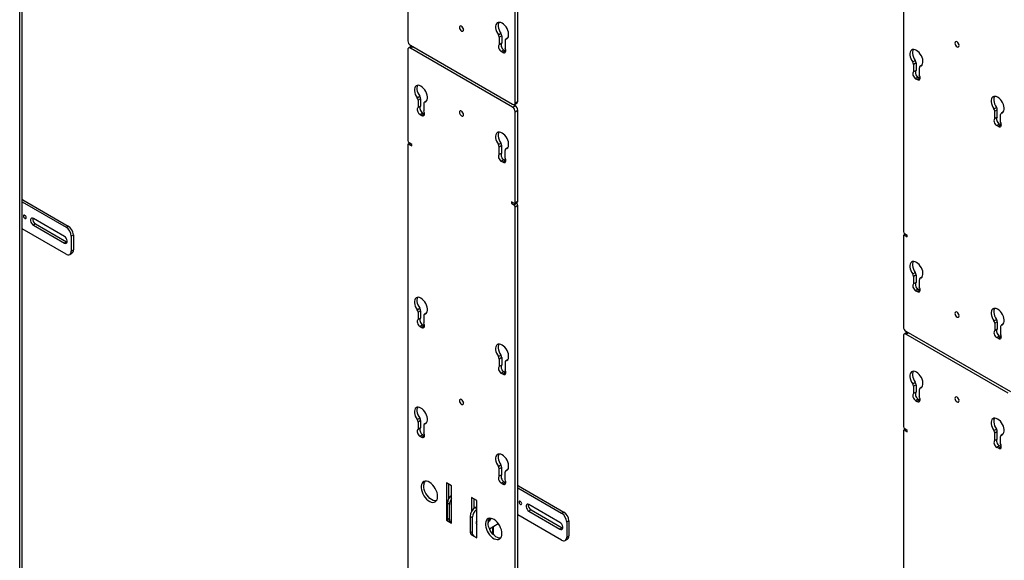
# Model space of a CAD drawing. Units: inches. Extents: x 2 to 573, y 2 to 359.
# Drawn here: x 458 to 492, y 256 to 275 of the extents above; entities that cross this region are included whole.
import ezdxf

# ---------------------------------------------------------------- set-up
doc = ezdxf.new("R2010")
doc.units = ezdxf.units.IN
doc.header["$MEASUREMENT"] = 0

msp = doc.modelspace()

# ---------------------------------------------------------------- linework, layer by layer
at = {"color": 7, "linetype": 'Continuous', "lineweight": 25}
for p, q in [((488.045, 304.179), (488.045, 267.451)), ((457.765, 241.363), (457.765, 278.092)), ((457.853, 241.414), (457.853, 278.143)), ((471.066, 277.099), (471.066, 273.986)), ((474.745, 271.862), (474.745, 274.975)), ((474.833, 271.913), (474.833, 275.026)), ((474.167, 274.193), (474.256, 274.244)), ((474.286, 274.16), (474.197, 274.109)), ((474.197, 274.109), (474.197, 273.855)), ((474.286, 274.16), (474.286, 273.906)), ((474.395, 273.994), (474.395, 273.74)), ((474.483, 274.079), (474.416, 274.04)), ((471.066, 273.68), (471.066, 270.567)), ((471.18, 273.788), (471.092, 273.737)), ((471.154, 273.833), (474.656, 271.811)), ((471.154, 273.731), (471.242, 273.782)), ((474.656, 271.709), (471.154, 273.731)), ((474.745, 271.76), (471.242, 273.782)), ((474.286, 273.906), (474.197, 273.855)), ((474.357, 273.671), (474.268, 273.62)), ((474.412, 273.639), (474.324, 273.588)), ((474.412, 273.639), (474.357, 273.671)), ((474.412, 273.639), (474.423, 273.633)), ((474.324, 273.588), (474.268, 273.62)), ((488.364, 273.262), (488.453, 273.313)), ((488.483, 273.229), (488.394, 273.178)), ((488.394, 273.178), (488.394, 272.924)), ((488.483, 272.975), (488.394, 272.924)), ((488.483, 273.229), (488.483, 272.975)), ((488.592, 273.064), (488.592, 272.81)), ((488.68, 273.149), (488.613, 273.11)), ((472.694, 272.944), (472.694, 272.944)), ((488.554, 272.74), (488.466, 272.689)), ((488.466, 272.689), (488.521, 272.657)), ((488.61, 272.708), (488.521, 272.657)), ((488.554, 272.74), (488.61, 272.708)), ((488.61, 272.708), (488.62, 272.703)), ((471.385, 272.035), (471.473, 272.086)), ((471.503, 272.002), (471.415, 271.951)), ((471.415, 271.951), (471.415, 271.697)), ((471.503, 272.002), (471.503, 271.748)), ((474, 272.19), (474, 272.19)), ((471.503, 271.748), (471.415, 271.697)), ((471.613, 271.837), (471.613, 271.583)), ((471.701, 271.922), (471.634, 271.883)), ((474.656, 271.709), (474.745, 271.76)), ((474.719, 271.805), (474.807, 271.856)), ((474.745, 271.862), (474.833, 271.913)), ((474.745, 271.556), (474.833, 271.607)), ((474.833, 268.495), (474.833, 271.607)), ((491.147, 271.656), (491.235, 271.707)), ((491.265, 271.623), (491.177, 271.572)), ((491.265, 271.369), (491.265, 271.623)), ((471.575, 271.513), (471.486, 271.462)), ((471.486, 271.462), (471.542, 271.43)), ((471.63, 271.481), (471.542, 271.43)), ((471.575, 271.513), (471.63, 271.481)), ((471.63, 271.481), (471.64, 271.476)), ((474.745, 268.444), (474.745, 271.556)), ((491.177, 271.318), (491.177, 271.572)), ((491.265, 271.369), (491.177, 271.318)), ((491.375, 271.204), (491.375, 271.458)), ((491.463, 271.542), (491.395, 271.504)), ((491.336, 271.134), (491.248, 271.083)), ((491.304, 271.051), (491.248, 271.083)), ((491.392, 271.102), (491.304, 271.051)), ((491.392, 271.102), (491.336, 271.134)), ((491.392, 271.102), (491.402, 271.097)), ((471.066, 270.413), (471.066, 233.685)), ((471.136, 270.475), (471.079, 270.442)), ((471.198, 270.439), (471.11, 270.49)), ((471.11, 270.439), (471.198, 270.388)), ((471.198, 270.388), (471.198, 270.439)), ((474.167, 270.429), (474.256, 270.48)), ((474.286, 270.396), (474.197, 270.345)), ((474.197, 270.091), (474.197, 270.345)), ((474.286, 270.142), (474.286, 270.396)), ((474.483, 270.315), (474.416, 270.277)), ((474.286, 270.142), (474.197, 270.091)), ((474.395, 269.977), (474.395, 270.231)), ((474.357, 269.907), (474.268, 269.856)), ((474.324, 269.824), (474.268, 269.856)), ((474.412, 269.875), (474.324, 269.824)), ((474.412, 269.875), (474.357, 269.907)), ((474.412, 269.875), (474.423, 269.87)), ((457.853, 268.464), (459.355, 267.598)), ((457.875, 268.537), (459.429, 267.64)), ((474.612, 268.469), (474.612, 268.418)), ((474.7, 268.418), (474.612, 268.469)), ((474.656, 268.443), (474.612, 268.418)), ((474.612, 268.418), (474.7, 268.367)), ((474.7, 268.367), (474.788, 268.418)), ((474.731, 268.415), (474.82, 268.466)), ((474.745, 268.444), (474.833, 268.495)), ((474.833, 268.341), (474.745, 268.29)), ((474.745, 231.561), (474.745, 268.29)), ((474.788, 268.418), (474.763, 268.433)), ((474.833, 231.612), (474.833, 268.341)), ((459.297, 267.286), (458.237, 267.899)), ((458.311, 267.712), (458.237, 267.669)), ((458.237, 267.669), (459.297, 267.057)), ((458.311, 267.712), (459.371, 267.1)), ((459.355, 267.598), (459.429, 267.64)), ((459.355, 266.679), (457.853, 267.546)), ((459.605, 267.334), (459.531, 267.292)), ((459.531, 267.292), (459.531, 266.781)), ((459.605, 267.334), (459.605, 266.824)), ((488.045, 267.297), (488.045, 264.184)), ((488.115, 267.359), (488.058, 267.326)), ((488.178, 267.323), (488.09, 267.374)), ((488.09, 267.322), (488.178, 267.272)), ((488.178, 267.272), (488.178, 267.323)), ((459.371, 267.1), (459.297, 267.057)), ((459.371, 267.1), (459.394, 267.09)), ((459.48, 266.667), (459.554, 266.709)), ((459.531, 266.781), (459.605, 266.824)), ((488.364, 265.997), (488.453, 266.048)), ((488.483, 265.964), (488.394, 265.913)), ((488.394, 265.913), (488.394, 265.659)), ((488.483, 265.964), (488.483, 265.71)), ((488.68, 265.883), (488.613, 265.844)), ((488.483, 265.71), (488.394, 265.659)), ((488.592, 265.798), (488.592, 265.544)), ((488.554, 265.475), (488.466, 265.424)), ((488.466, 265.424), (488.521, 265.392)), ((488.61, 265.443), (488.521, 265.392)), ((488.554, 265.475), (488.61, 265.443)), ((488.61, 265.443), (488.62, 265.437)), ((471.385, 264.77), (471.473, 264.821)), ((471.503, 264.737), (471.415, 264.686)), ((471.415, 264.686), (471.415, 264.432)), ((471.503, 264.737), (471.503, 264.483)), ((471.613, 264.571), (471.613, 264.317)), ((471.701, 264.656), (471.634, 264.617)), ((471.503, 264.483), (471.415, 264.432)), ((471.575, 264.248), (471.486, 264.197)), ((471.486, 264.197), (471.542, 264.165)), ((471.63, 264.216), (471.542, 264.165)), ((471.575, 264.248), (471.63, 264.216)), ((471.63, 264.216), (471.64, 264.21)), ((491.147, 264.391), (491.235, 264.442)), ((491.265, 264.358), (491.177, 264.307)), ((491.177, 264.307), (491.177, 264.053)), ((491.265, 264.358), (491.265, 264.104)), ((491.375, 264.192), (491.375, 263.938)), ((491.463, 264.277), (491.395, 264.238)), ((488.045, 263.878), (488.045, 260.765)), ((488.159, 263.986), (488.071, 263.935)), ((488.134, 264.031), (491.636, 262.009)), ((488.134, 263.929), (488.222, 263.98)), ((491.636, 261.907), (488.134, 263.929)), ((491.724, 261.958), (488.222, 263.98)), ((491.265, 264.104), (491.177, 264.053)), ((491.336, 263.869), (491.248, 263.818)), ((491.392, 263.837), (491.336, 263.869)), ((491.304, 263.786), (491.248, 263.818)), ((491.392, 263.837), (491.304, 263.786)), ((491.392, 263.837), (491.402, 263.831)), ((474.167, 263.164), (474.256, 263.215)), ((474.286, 263.131), (474.197, 263.08)), ((474.197, 263.08), (474.197, 262.826)), ((474.286, 262.877), (474.197, 262.826)), ((474.286, 263.131), (474.286, 262.877)), ((474.395, 262.965), (474.395, 262.711)), ((474.483, 263.05), (474.416, 263.011)), ((489.673, 263.142), (489.673, 263.142)), ((474.357, 262.642), (474.268, 262.591)), ((474.324, 262.559), (474.268, 262.591)), ((474.412, 262.61), (474.324, 262.559)), ((474.412, 262.61), (474.357, 262.642)), ((474.412, 262.61), (474.423, 262.604)), ((488.364, 262.233), (488.453, 262.284)), ((488.483, 262.2), (488.394, 262.149)), ((488.483, 262.2), (488.483, 261.946)), ((490.98, 262.388), (490.98, 262.388)), ((488.394, 262.149), (488.394, 261.895)), ((488.483, 261.946), (488.394, 261.895)), ((488.592, 262.035), (488.592, 261.781)), ((488.68, 262.12), (488.613, 262.081)), ((488.554, 261.711), (488.466, 261.66)), ((488.466, 261.66), (488.521, 261.628)), ((488.61, 261.679), (488.521, 261.628)), ((488.554, 261.711), (488.61, 261.679)), ((488.61, 261.679), (488.62, 261.674)), ((471.385, 261.006), (471.473, 261.057)), ((471.503, 260.973), (471.415, 260.922)), ((471.415, 260.922), (471.415, 260.668)), ((471.503, 260.973), (471.503, 260.719)), ((471.613, 260.808), (471.613, 260.554)), ((471.701, 260.893), (471.634, 260.854)), ((471.503, 260.719), (471.415, 260.668)), ((471.575, 260.484), (471.486, 260.433)), ((471.575, 260.484), (471.63, 260.452)), ((488.045, 260.611), (488.045, 223.883)), ((488.115, 260.673), (488.058, 260.64)), ((488.178, 260.637), (488.09, 260.688)), ((488.09, 260.637), (488.178, 260.586)), ((488.178, 260.586), (488.178, 260.637)), ((491.147, 260.627), (491.235, 260.678)), ((491.265, 260.594), (491.177, 260.543)), ((491.177, 260.289), (491.177, 260.543)), ((491.265, 260.34), (491.265, 260.594)), ((491.463, 260.513), (491.395, 260.475)), ((471.486, 260.433), (471.542, 260.401)), ((471.63, 260.452), (471.542, 260.401)), ((471.63, 260.452), (471.64, 260.447)), ((491.265, 260.34), (491.177, 260.289)), ((491.375, 260.175), (491.375, 260.429)), ((491.336, 260.105), (491.248, 260.054)), ((491.304, 260.022), (491.248, 260.054)), ((491.392, 260.073), (491.304, 260.022)), ((491.392, 260.073), (491.336, 260.105)), ((491.392, 260.073), (491.402, 260.068)), ((474.167, 259.4), (474.256, 259.451)), ((474.286, 259.367), (474.197, 259.316)), ((474.197, 259.062), (474.197, 259.316)), ((474.286, 259.113), (474.286, 259.367)), ((474.395, 258.948), (474.395, 259.202)), ((474.483, 259.286), (474.416, 259.248)), ((472.386, 258.834), (472.386, 257.558)), ((472.563, 258.732), (472.386, 258.834)), ((472.474, 258.317), (472.474, 258.783)), ((474.286, 259.113), (474.197, 259.062)), ((474.357, 258.878), (474.268, 258.827)), ((474.324, 258.795), (474.268, 258.827)), ((474.412, 258.846), (474.324, 258.795)), ((474.412, 258.846), (474.357, 258.878)), ((474.412, 258.846), (474.423, 258.841)), ((472.563, 257.456), (472.563, 258.732)), ((474.833, 258.662), (476.334, 257.796)), ((474.854, 258.735), (476.408, 257.838)), ((472.493, 258.094), (472.419, 258.137)), ((472.419, 257.627), (472.419, 258.137)), ((473.248, 258.336), (473.248, 257.853)), ((473.424, 258.234), (473.248, 258.336)), ((473.336, 257.963), (473.336, 258.285)), ((473.424, 256.959), (473.424, 258.234)), ((472.493, 257.584), (472.493, 258.094)), ((473.424, 258.02), (473.377, 257.992)), ((476.277, 257.484), (475.216, 258.097)), ((475.29, 257.91), (475.216, 257.867)), ((475.216, 257.867), (476.277, 257.255)), ((475.29, 257.91), (476.351, 257.298)), ((476.334, 257.796), (476.408, 257.838)), ((472.424, 257.58), (472.386, 257.558)), ((472.386, 257.558), (472.563, 257.456)), ((472.419, 257.627), (472.493, 257.584)), ((472.471, 257.512), (472.545, 257.469)), ((473.274, 257.643), (473.2, 257.686)), ((473.2, 257.686), (473.2, 257.176)), ((473.274, 257.643), (473.274, 257.133)), ((473.411, 257.441), (473.424, 257.446)), ((473.86, 257.267), (474.164, 257.443)), ((473.862, 257.623), (473.885, 257.61)), ((476.334, 256.877), (474.833, 257.744)), ((476.585, 257.532), (476.511, 257.49)), ((476.511, 257.49), (476.511, 256.979)), ((476.585, 257.532), (476.585, 257.022)), ((473.2, 257.176), (473.274, 257.133)), ((474, 257.059), (474, 257.348)), ((476.351, 257.298), (476.277, 257.255)), ((476.351, 257.298), (476.373, 257.287)), ((473.248, 257.064), (473.248, 257.061)), ((473.25, 257.062), (473.248, 257.061)), ((473.248, 257.061), (473.424, 256.959)), ((473.252, 257.061), (473.326, 257.019)), ((473.424, 257.061), (473.421, 257.063)), ((476.459, 256.865), (476.533, 256.907)), ((476.511, 256.979), (476.585, 257.022))]:
    msp.add_line(p, q, dxfattribs=at)
at = {"color": 8, "linetype": 'Continuous', "lineweight": 25}
for p, q in [((474.48, 274.075), (474.425, 274.044)), ((488.677, 273.145), (488.623, 273.113)), ((472.732, 272.922), (472.732, 272.922)), ((473.255, 272.62), (473.255, 272.62)), ((473.439, 272.514), (473.439, 272.514)), ((473.962, 272.212), (473.962, 272.212)), ((471.698, 271.918), (471.643, 271.886)), ((491.459, 271.539), (491.405, 271.507)), ((471.154, 270.465), (471.11, 270.439)), ((474.48, 270.312), (474.425, 270.28)), ((457.853, 268.525), (457.875, 268.537)), ((488.134, 267.348), (488.09, 267.322)), ((488.677, 265.879), (488.623, 265.848)), ((471.698, 264.652), (471.643, 264.621)), ((491.459, 264.273), (491.405, 264.242)), ((474.48, 263.046), (474.425, 263.015)), ((489.711, 263.12), (489.711, 263.12)), ((490.235, 262.818), (490.235, 262.818)), ((490.418, 262.712), (490.418, 262.712)), ((490.942, 262.41), (490.942, 262.41)), ((488.677, 262.116), (488.623, 262.084)), ((471.698, 260.889), (471.643, 260.857)), ((488.134, 260.663), (488.09, 260.637)), ((491.459, 260.51), (491.405, 260.478)), ((474.48, 259.283), (474.425, 259.251)), ((474.833, 258.723), (474.854, 258.735)), ((473.377, 257.992), (473.424, 257.965)), ((473.962, 257.326), (473.962, 257.101))]:
    msp.add_line(p, q, dxfattribs=at)
at = {"color": 7, "linetype": 'Continuous', "lineweight": 25, "flags": 128}
for points in [[(472.976, 274.364), (472.971, 274.398), (472.955, 274.434), (472.932, 274.465), (472.905, 274.487), (472.878, 274.496), (472.855, 274.492), (472.839, 274.474), (472.834, 274.446), (472.839, 274.411), (472.855, 274.376), (472.878, 274.345), (472.905, 274.323), (472.932, 274.313), (472.955, 274.318), (472.971, 274.335), (472.976, 274.364)], [(474.425, 274.044), (474.461, 274.059), (474.489, 274.086), (474.509, 274.125), (474.519, 274.172), (474.52, 274.226), (474.51, 274.285), (474.491, 274.346), (474.464, 274.406), (474.429, 274.463), (474.388, 274.514), (474.343, 274.557), (474.296, 274.59), (474.249, 274.611), (474.204, 274.62), (474.164, 274.616), (474.129, 274.6), (474.101, 274.571), (474.082, 274.532), (474.073, 274.484), (474.073, 274.429), (474.084, 274.37), (474.103, 274.309), (474.132, 274.249), (474.167, 274.193)], [(474.188, 274.62), (474.171, 274.583), (474.161, 274.535), (474.162, 274.48), (474.172, 274.421), (474.192, 274.36), (474.22, 274.3), (474.256, 274.244)], [(474.197, 273.855), (474.18, 273.837), (474.171, 273.811), (474.17, 273.778), (474.177, 273.742), (474.192, 273.705), (474.214, 273.67), (474.24, 273.641), (474.268, 273.62)], [(474.286, 273.906), (474.269, 273.888), (474.259, 273.862), (474.258, 273.829), (474.266, 273.793), (474.281, 273.756), (474.302, 273.721), (474.328, 273.692), (474.357, 273.671)], [(474.324, 273.588), (474.353, 273.576), (474.379, 273.575), (474.4, 273.585), (474.415, 273.605), (474.422, 273.633), (474.421, 273.667), (474.412, 273.703), (474.395, 273.74)], [(488.623, 273.113), (488.658, 273.129), (488.686, 273.156), (488.706, 273.194), (488.716, 273.241), (488.717, 273.296), (488.708, 273.355), (488.689, 273.416), (488.661, 273.476), (488.626, 273.533), (488.585, 273.584), (488.54, 273.626), (488.493, 273.659), (488.446, 273.681), (488.402, 273.69), (488.361, 273.686), (488.326, 273.669), (488.298, 273.641), (488.279, 273.602), (488.27, 273.554), (488.27, 273.499), (488.281, 273.44), (488.301, 273.379), (488.329, 273.319), (488.364, 273.262)], [(488.385, 273.69), (488.368, 273.653), (488.358, 273.605), (488.359, 273.55), (488.369, 273.491), (488.389, 273.43), (488.417, 273.37), (488.453, 273.313)], [(489.956, 273.825), (489.95, 273.86), (489.935, 273.895), (489.912, 273.926), (489.885, 273.948), (489.857, 273.958), (489.834, 273.953), (489.819, 273.936), (489.814, 273.907), (489.819, 273.873), (489.834, 273.837), (489.857, 273.806), (489.885, 273.784), (489.912, 273.775), (489.935, 273.779), (489.95, 273.797), (489.956, 273.825)], [(488.483, 272.975), (488.466, 272.958), (488.457, 272.932), (488.456, 272.899), (488.463, 272.863), (488.478, 272.826), (488.499, 272.791), (488.525, 272.762), (488.554, 272.74)], [(488.394, 272.924), (488.378, 272.907), (488.368, 272.881), (488.367, 272.848), (488.374, 272.812), (488.389, 272.775), (488.411, 272.74), (488.437, 272.711), (488.466, 272.689)], [(488.521, 272.657), (488.55, 272.646), (488.576, 272.645), (488.597, 272.655), (488.612, 272.674), (488.62, 272.702), (488.619, 272.736), (488.609, 272.773), (488.592, 272.81)], [(471.643, 271.886), (471.679, 271.902), (471.707, 271.929), (471.727, 271.967), (471.737, 272.014), (471.737, 272.069), (471.728, 272.128), (471.709, 272.189), (471.682, 272.249), (471.647, 272.306), (471.606, 272.357), (471.561, 272.399), (471.514, 272.432), (471.467, 272.454), (471.422, 272.463), (471.381, 272.459), (471.346, 272.442), (471.319, 272.414), (471.3, 272.375), (471.291, 272.327), (471.291, 272.272), (471.301, 272.213), (471.321, 272.152), (471.349, 272.092), (471.385, 272.035)], [(471.406, 272.463), (471.388, 272.426), (471.379, 272.378), (471.379, 272.323), (471.39, 272.264), (471.409, 272.203), (471.438, 272.143), (471.473, 272.086)], [(491.405, 271.507), (491.44, 271.523), (491.469, 271.55), (491.488, 271.588), (491.499, 271.635), (491.499, 271.69), (491.49, 271.748), (491.471, 271.809), (491.443, 271.87), (491.408, 271.926), (491.368, 271.977), (491.323, 272.02), (491.276, 272.053), (491.229, 272.075), (491.184, 272.083), (491.143, 272.08), (491.108, 272.063), (491.081, 272.035), (491.062, 271.996), (491.052, 271.948), (491.053, 271.893), (491.063, 271.834), (491.083, 271.773), (491.111, 271.713), (491.147, 271.656)], [(491.167, 272.084), (491.15, 272.047), (491.141, 271.999), (491.141, 271.944), (491.151, 271.885), (491.171, 271.824), (491.199, 271.764), (491.235, 271.707)], [(471.415, 271.697), (471.398, 271.68), (471.389, 271.654), (471.388, 271.621), (471.395, 271.585), (471.41, 271.548), (471.431, 271.513), (471.458, 271.484), (471.486, 271.462)], [(471.503, 271.748), (471.487, 271.731), (471.477, 271.705), (471.476, 271.672), (471.483, 271.636), (471.498, 271.599), (471.52, 271.564), (471.546, 271.535), (471.575, 271.513)], [(471.542, 271.43), (471.57, 271.419), (471.596, 271.418), (471.618, 271.428), (471.633, 271.447), (471.64, 271.475), (471.639, 271.509), (471.63, 271.546), (471.613, 271.583)], [(472.976, 271.454), (472.971, 271.489), (472.955, 271.524), (472.932, 271.555), (472.905, 271.577), (472.878, 271.587), (472.855, 271.582), (472.839, 271.565), (472.834, 271.536), (472.839, 271.502), (472.855, 271.466), (472.878, 271.435), (472.905, 271.413), (472.932, 271.404), (472.955, 271.408), (472.971, 271.426), (472.976, 271.454)], [(491.177, 271.318), (491.16, 271.301), (491.151, 271.275), (491.149, 271.242), (491.157, 271.206), (491.172, 271.168), (491.193, 271.134), (491.219, 271.105), (491.248, 271.083)], [(491.265, 271.369), (491.248, 271.352), (491.239, 271.326), (491.238, 271.293), (491.245, 271.257), (491.26, 271.219), (491.282, 271.185), (491.308, 271.156), (491.336, 271.134)], [(491.304, 271.051), (491.332, 271.039), (491.358, 271.039), (491.38, 271.048), (491.395, 271.068), (491.402, 271.096), (491.401, 271.13), (491.392, 271.167), (491.375, 271.204)], [(474.425, 270.28), (474.461, 270.296), (474.489, 270.323), (474.509, 270.361), (474.519, 270.408), (474.52, 270.463), (474.51, 270.521), (474.491, 270.582), (474.464, 270.643), (474.429, 270.699), (474.388, 270.75), (474.343, 270.793), (474.296, 270.826), (474.249, 270.848), (474.204, 270.856), (474.164, 270.853), (474.129, 270.836), (474.101, 270.808), (474.082, 270.769), (474.073, 270.721), (474.073, 270.666), (474.084, 270.607), (474.103, 270.546), (474.132, 270.486), (474.167, 270.429)], [(474.188, 270.857), (474.171, 270.82), (474.161, 270.772), (474.162, 270.717), (474.172, 270.658), (474.192, 270.597), (474.22, 270.537), (474.256, 270.48)], [(474.197, 270.091), (474.18, 270.074), (474.171, 270.048), (474.17, 270.015), (474.177, 269.979), (474.192, 269.941), (474.214, 269.907), (474.24, 269.878), (474.268, 269.856)], [(474.286, 270.142), (474.269, 270.125), (474.259, 270.099), (474.258, 270.066), (474.266, 270.03), (474.281, 269.992), (474.302, 269.958), (474.328, 269.929), (474.357, 269.907)], [(474.324, 269.824), (474.353, 269.812), (474.379, 269.812), (474.4, 269.821), (474.415, 269.841), (474.422, 269.869), (474.421, 269.903), (474.412, 269.94), (474.395, 269.977)], [(457.875, 268.537), (457.854, 268.547), (457.853, 268.547)], [(457.898, 267.979), (457.901, 267.958), (457.911, 267.936), (457.925, 267.916), (457.942, 267.903), (457.959, 267.897), (457.974, 267.9), (457.983, 267.911), (457.987, 267.928), (457.983, 267.95), (457.974, 267.972), (457.959, 267.991), (457.942, 268.005), (457.925, 268.011), (457.911, 268.008), (457.901, 267.997), (457.898, 267.979)], [(458.237, 267.899), (458.203, 267.911), (458.173, 267.909), (458.15, 267.891), (458.139, 267.86), (458.139, 267.82), (458.15, 267.776), (458.173, 267.733), (458.203, 267.696), (458.237, 267.669)], [(459.297, 267.057), (459.331, 267.044), (459.361, 267.047), (459.383, 267.065), (459.395, 267.095), (459.395, 267.135), (459.383, 267.179), (459.361, 267.223), (459.331, 267.26), (459.297, 267.286)], [(488.623, 265.848), (488.658, 265.863), (488.686, 265.891), (488.706, 265.929), (488.716, 265.976), (488.717, 266.03), (488.708, 266.089), (488.689, 266.15), (488.661, 266.21), (488.626, 266.267), (488.585, 266.318), (488.54, 266.361), (488.493, 266.394), (488.446, 266.415), (488.402, 266.424), (488.361, 266.42), (488.326, 266.404), (488.298, 266.375), (488.279, 266.336), (488.27, 266.288), (488.27, 266.233), (488.281, 266.174), (488.301, 266.113), (488.329, 266.053), (488.364, 265.997)], [(488.385, 266.424), (488.368, 266.387), (488.358, 266.339), (488.359, 266.284), (488.369, 266.225), (488.389, 266.164), (488.417, 266.104), (488.453, 266.048)], [(488.394, 265.659), (488.378, 265.641), (488.368, 265.615), (488.367, 265.583), (488.374, 265.546), (488.389, 265.509), (488.411, 265.474), (488.437, 265.445), (488.466, 265.424)], [(488.483, 265.71), (488.466, 265.692), (488.457, 265.666), (488.456, 265.634), (488.463, 265.597), (488.478, 265.56), (488.499, 265.525), (488.525, 265.496), (488.554, 265.475)], [(488.521, 265.392), (488.55, 265.38), (488.576, 265.379), (488.597, 265.389), (488.612, 265.409), (488.62, 265.437), (488.619, 265.471), (488.609, 265.508), (488.592, 265.544)], [(471.643, 264.621), (471.679, 264.636), (471.707, 264.664), (471.727, 264.702), (471.737, 264.749), (471.737, 264.803), (471.728, 264.862), (471.709, 264.923), (471.682, 264.983), (471.647, 265.04), (471.606, 265.091), (471.561, 265.134), (471.514, 265.167), (471.467, 265.188), (471.422, 265.197), (471.381, 265.193), (471.346, 265.177), (471.319, 265.148), (471.3, 265.109), (471.291, 265.061), (471.291, 265.006), (471.301, 264.947), (471.321, 264.886), (471.349, 264.826), (471.385, 264.77)], [(471.406, 265.197), (471.388, 265.16), (471.379, 265.112), (471.379, 265.057), (471.39, 264.998), (471.409, 264.937), (471.438, 264.877), (471.473, 264.821)], [(489.956, 264.562), (489.95, 264.596), (489.935, 264.632), (489.912, 264.663), (489.885, 264.685), (489.857, 264.694), (489.834, 264.69), (489.819, 264.672), (489.814, 264.644), (489.819, 264.609), (489.834, 264.574), (489.857, 264.543), (489.885, 264.521), (489.912, 264.511), (489.935, 264.516), (489.95, 264.533), (489.956, 264.562)], [(491.405, 264.242), (491.44, 264.257), (491.469, 264.284), (491.488, 264.322), (491.499, 264.37), (491.499, 264.424), (491.49, 264.483), (491.471, 264.544), (491.443, 264.604), (491.408, 264.661), (491.368, 264.712), (491.323, 264.755), (491.276, 264.788), (491.229, 264.809), (491.184, 264.818), (491.143, 264.814), (491.108, 264.798), (491.081, 264.769), (491.062, 264.73), (491.052, 264.682), (491.053, 264.627), (491.063, 264.568), (491.083, 264.507), (491.111, 264.447), (491.147, 264.391)], [(491.167, 264.818), (491.15, 264.781), (491.141, 264.733), (491.141, 264.678), (491.151, 264.619), (491.171, 264.558), (491.199, 264.498), (491.235, 264.442)], [(471.415, 264.432), (471.398, 264.414), (471.389, 264.388), (471.388, 264.356), (471.395, 264.319), (471.41, 264.282), (471.431, 264.247), (471.458, 264.218), (471.486, 264.197)], [(471.503, 264.483), (471.487, 264.465), (471.477, 264.439), (471.476, 264.407), (471.483, 264.37), (471.498, 264.333), (471.52, 264.298), (471.546, 264.269), (471.575, 264.248)], [(471.542, 264.165), (471.57, 264.153), (471.596, 264.152), (471.618, 264.162), (471.633, 264.182), (471.64, 264.21), (471.639, 264.244), (471.63, 264.281), (471.613, 264.317)], [(491.177, 264.053), (491.16, 264.035), (491.151, 264.009), (491.149, 263.976), (491.157, 263.94), (491.172, 263.903), (491.193, 263.868), (491.219, 263.839), (491.248, 263.818)], [(491.265, 264.104), (491.248, 264.086), (491.239, 264.06), (491.238, 264.027), (491.245, 263.991), (491.26, 263.954), (491.282, 263.919), (491.308, 263.89), (491.336, 263.869)], [(491.304, 263.786), (491.332, 263.774), (491.358, 263.773), (491.38, 263.783), (491.395, 263.803), (491.402, 263.831), (491.401, 263.865), (491.392, 263.901), (491.375, 263.938)], [(474.425, 263.015), (474.461, 263.03), (474.489, 263.057), (474.509, 263.096), (474.519, 263.143), (474.52, 263.197), (474.51, 263.256), (474.491, 263.317), (474.464, 263.377), (474.429, 263.434), (474.388, 263.485), (474.343, 263.528), (474.296, 263.561), (474.249, 263.582), (474.204, 263.591), (474.164, 263.587), (474.129, 263.571), (474.101, 263.542), (474.082, 263.503), (474.073, 263.455), (474.073, 263.4), (474.084, 263.341), (474.103, 263.28), (474.132, 263.22), (474.167, 263.164)], [(474.188, 263.591), (474.171, 263.554), (474.161, 263.506), (474.162, 263.451), (474.172, 263.392), (474.192, 263.331), (474.22, 263.271), (474.256, 263.215)], [(474.286, 262.877), (474.269, 262.859), (474.259, 262.833), (474.258, 262.8), (474.266, 262.764), (474.281, 262.727), (474.302, 262.692), (474.328, 262.663), (474.357, 262.642)], [(474.197, 262.826), (474.18, 262.808), (474.171, 262.782), (474.17, 262.749), (474.177, 262.713), (474.192, 262.676), (474.214, 262.641), (474.24, 262.612), (474.268, 262.591)], [(474.324, 262.559), (474.353, 262.547), (474.379, 262.546), (474.4, 262.556), (474.415, 262.576), (474.422, 262.604), (474.421, 262.638), (474.412, 262.674), (474.395, 262.711)], [(488.623, 262.084), (488.658, 262.1), (488.686, 262.127), (488.706, 262.165), (488.716, 262.212), (488.717, 262.267), (488.708, 262.326), (488.689, 262.387), (488.661, 262.447), (488.626, 262.504), (488.585, 262.555), (488.54, 262.597), (488.493, 262.63), (488.446, 262.652), (488.402, 262.661), (488.361, 262.657), (488.326, 262.64), (488.298, 262.612), (488.279, 262.573), (488.27, 262.525), (488.27, 262.47), (488.281, 262.411), (488.301, 262.35), (488.329, 262.29), (488.364, 262.233)], [(488.385, 262.661), (488.368, 262.624), (488.358, 262.576), (488.359, 262.521), (488.369, 262.462), (488.389, 262.401), (488.417, 262.341), (488.453, 262.284)], [(488.394, 261.895), (488.378, 261.878), (488.368, 261.852), (488.367, 261.819), (488.374, 261.783), (488.389, 261.746), (488.411, 261.711), (488.437, 261.682), (488.466, 261.66)], [(488.483, 261.946), (488.466, 261.929), (488.457, 261.903), (488.456, 261.87), (488.463, 261.834), (488.478, 261.797), (488.499, 261.762), (488.525, 261.733), (488.554, 261.711)], [(472.976, 261.569), (472.971, 261.604), (472.955, 261.639), (472.932, 261.67), (472.905, 261.692), (472.878, 261.702), (472.855, 261.697), (472.839, 261.68), (472.834, 261.651), (472.839, 261.617), (472.855, 261.581), (472.878, 261.55), (472.905, 261.528), (472.932, 261.519), (472.955, 261.523), (472.971, 261.541), (472.976, 261.569)], [(488.521, 261.628), (488.55, 261.617), (488.576, 261.616), (488.597, 261.626), (488.612, 261.645), (488.62, 261.673), (488.619, 261.707), (488.609, 261.744), (488.592, 261.781)], [(489.956, 261.652), (489.95, 261.687), (489.935, 261.722), (489.912, 261.753), (489.885, 261.775), (489.857, 261.785), (489.834, 261.78), (489.819, 261.763), (489.814, 261.734), (489.819, 261.7), (489.834, 261.664), (489.857, 261.633), (489.885, 261.611), (489.912, 261.602), (489.935, 261.606), (489.95, 261.624), (489.956, 261.652)], [(471.643, 260.857), (471.679, 260.873), (471.707, 260.9), (471.727, 260.938), (471.737, 260.985), (471.737, 261.04), (471.728, 261.099), (471.709, 261.16), (471.682, 261.22), (471.647, 261.277), (471.606, 261.328), (471.561, 261.37), (471.514, 261.403), (471.467, 261.425), (471.422, 261.434), (471.381, 261.43), (471.346, 261.413), (471.319, 261.385), (471.3, 261.346), (471.291, 261.298), (471.291, 261.243), (471.301, 261.184), (471.321, 261.123), (471.349, 261.063), (471.385, 261.006)], [(471.406, 261.434), (471.388, 261.397), (471.379, 261.349), (471.379, 261.294), (471.39, 261.235), (471.409, 261.174), (471.438, 261.114), (471.473, 261.057)], [(491.405, 260.478), (491.44, 260.494), (491.469, 260.521), (491.488, 260.559), (491.499, 260.606), (491.499, 260.661), (491.49, 260.719), (491.471, 260.78), (491.443, 260.841), (491.408, 260.897), (491.368, 260.948), (491.323, 260.991), (491.276, 261.024), (491.229, 261.046), (491.184, 261.054), (491.143, 261.051), (491.108, 261.034), (491.081, 261.006), (491.062, 260.967), (491.052, 260.919), (491.053, 260.864), (491.063, 260.805), (491.083, 260.744), (491.111, 260.684), (491.147, 260.627)], [(491.167, 261.054), (491.15, 261.018), (491.141, 260.97), (491.141, 260.915), (491.151, 260.856), (491.171, 260.795), (491.199, 260.735), (491.235, 260.678)], [(471.415, 260.668), (471.398, 260.651), (471.389, 260.625), (471.388, 260.592), (471.395, 260.556), (471.41, 260.519), (471.431, 260.484), (471.458, 260.455), (471.486, 260.433)], [(471.503, 260.719), (471.487, 260.702), (471.477, 260.676), (471.476, 260.643), (471.483, 260.607), (471.498, 260.57), (471.52, 260.535), (471.546, 260.506), (471.575, 260.484)], [(471.542, 260.401), (471.57, 260.39), (471.596, 260.389), (471.618, 260.399), (471.633, 260.418), (471.64, 260.446), (471.639, 260.48), (471.63, 260.517), (471.613, 260.554)], [(491.177, 260.289), (491.16, 260.272), (491.151, 260.246), (491.149, 260.213), (491.157, 260.177), (491.172, 260.139), (491.193, 260.105), (491.219, 260.076), (491.248, 260.054)], [(491.265, 260.34), (491.248, 260.323), (491.239, 260.297), (491.238, 260.264), (491.245, 260.228), (491.26, 260.19), (491.282, 260.156), (491.308, 260.127), (491.336, 260.105)], [(491.304, 260.022), (491.332, 260.01), (491.358, 260.01), (491.38, 260.019), (491.395, 260.039), (491.402, 260.067), (491.401, 260.101), (491.392, 260.138), (491.375, 260.175)], [(474.425, 259.251), (474.461, 259.267), (474.489, 259.294), (474.509, 259.332), (474.519, 259.379), (474.52, 259.434), (474.51, 259.492), (474.491, 259.553), (474.464, 259.614), (474.429, 259.67), (474.388, 259.721), (474.343, 259.764), (474.296, 259.797), (474.249, 259.819), (474.204, 259.827), (474.164, 259.824), (474.129, 259.807), (474.101, 259.779), (474.082, 259.74), (474.073, 259.692), (474.073, 259.637), (474.084, 259.578), (474.103, 259.517), (474.132, 259.457), (474.167, 259.4)], [(474.188, 259.828), (474.171, 259.791), (474.161, 259.743), (474.162, 259.688), (474.172, 259.629), (474.192, 259.568), (474.22, 259.508), (474.256, 259.451)], [(472.085, 258.37), (472.08, 258.435), (472.065, 258.503), (472.04, 258.572), (472.007, 258.64), (471.966, 258.704), (471.92, 258.762), (471.869, 258.812), (471.815, 258.852), (471.762, 258.88), (471.71, 258.895), (471.661, 258.898), (471.617, 258.887), (471.58, 258.863), (471.551, 258.828), (471.531, 258.782), (471.52, 258.727), (471.52, 258.665), (471.531, 258.598), (471.551, 258.529), (471.58, 258.459), (471.617, 258.393), (471.661, 258.332), (471.71, 258.278), (471.762, 258.233), (471.815, 258.199), (471.869, 258.177), (471.92, 258.168), (471.966, 258.172), (472.007, 258.189), (472.04, 258.219), (472.065, 258.26), (472.08, 258.311), (472.085, 258.37)], [(474.197, 259.062), (474.18, 259.045), (474.171, 259.019), (474.17, 258.986), (474.177, 258.95), (474.192, 258.912), (474.214, 258.878), (474.24, 258.849), (474.268, 258.827)], [(474.286, 259.113), (474.269, 259.096), (474.259, 259.07), (474.258, 259.037), (474.266, 259.001), (474.281, 258.963), (474.302, 258.929), (474.328, 258.9), (474.357, 258.878)], [(474.324, 258.795), (474.353, 258.783), (474.379, 258.783), (474.4, 258.792), (474.415, 258.812), (474.422, 258.84), (474.421, 258.874), (474.412, 258.911), (474.395, 258.948)], [(472.041, 258.221), (472.032, 258.22), (471.983, 258.222), (471.931, 258.238), (471.877, 258.266), (471.824, 258.305), (471.773, 258.355), (471.726, 258.413), (471.686, 258.477), (471.652, 258.545), (471.628, 258.614), (471.613, 258.683), (471.608, 258.747)], [(474.854, 258.735), (474.834, 258.745), (474.833, 258.745)], [(474.878, 258.177), (474.881, 258.156), (474.891, 258.134), (474.905, 258.114), (474.922, 258.101), (474.939, 258.095), (474.953, 258.098), (474.963, 258.109), (474.966, 258.126), (474.963, 258.148), (474.953, 258.17), (474.939, 258.189), (474.922, 258.203), (474.905, 258.209), (474.891, 258.206), (474.881, 258.195), (474.878, 258.177)], [(475.216, 258.097), (475.182, 258.109), (475.152, 258.107), (475.13, 258.089), (475.118, 258.058), (475.118, 258.018), (475.13, 257.974), (475.152, 257.931), (475.182, 257.894), (475.216, 257.867)], [(474.291, 257.096), (474.286, 257.161), (474.271, 257.229), (474.246, 257.299), (474.213, 257.367), (474.172, 257.431), (474.126, 257.489), (474.075, 257.538), (474.022, 257.578), (473.968, 257.606), (473.916, 257.622), (473.867, 257.624), (473.823, 257.613), (473.786, 257.59), (473.757, 257.554), (473.737, 257.508), (473.727, 257.453), (473.727, 257.391), (473.737, 257.324), (473.757, 257.255), (473.786, 257.186), (473.823, 257.12), (473.867, 257.058), (473.916, 257.004), (473.968, 256.959), (474.022, 256.925), (474.075, 256.904), (474.126, 256.895), (474.172, 256.899), (474.213, 256.916), (474.246, 256.946), (474.271, 256.986), (474.286, 257.037), (474.291, 257.096)], [(474.247, 256.947), (474.238, 256.946), (474.189, 256.948), (474.137, 256.964), (474.083, 256.992), (474.03, 257.032), (473.979, 257.081), (473.933, 257.139), (473.892, 257.203), (473.859, 257.271), (473.834, 257.341), (473.819, 257.409), (473.814, 257.474)], [(473.829, 257.57), (473.832, 257.57), (473.838, 257.571)], [(473.885, 257.61), (473.889, 257.618), (473.893, 257.624)], [(476.277, 257.255), (476.311, 257.242), (476.341, 257.245), (476.363, 257.263), (476.375, 257.293), (476.375, 257.333), (476.363, 257.377), (476.341, 257.421), (476.311, 257.458), (476.277, 257.484)]]:
    msp.add_lwpolyline(points, dxfattribs=at)
at = {"color": 7, "linetype": 'Continuous', "lineweight": 25}
for centre, radius, start, end in [((473.085, 274.509), 0.164, 193.062, 226.9326), ((473.085, 274.509), 0.164, 193.2583, 226.8684), ((471.258, 273.995), 0.192, 182.6055, 237.3945), ((474.046, 274.102), 0.151, 2.4401, 36.8704), ((474.135, 274.153), 0.151, 2.4401, 36.8704), ((474.44, 274.001), 0.0456, 109.3075, 188.108), ((471.12, 273.689), 0.0546, 50.7967, 189.214), ((471.206, 273.731), 0.0629, 54.3824, 114.3071), ((490.065, 273.97), 0.164, 193.062, 226.9326), ((490.065, 273.971), 0.164, 193.2582, 226.8685), ((488.332, 273.223), 0.151, 2.4401, 36.8704), ((488.244, 273.172), 0.151, 2.4401, 36.8704), ((488.638, 273.07), 0.0456, 109.3075, 188.108), ((471.264, 271.945), 0.151, 2.4401, 36.8704), ((471.353, 271.996), 0.151, 2.4401, 36.8704), ((471.658, 271.843), 0.0456, 109.3075, 188.108), ((474.691, 271.854), 0.0546, 230.7967, 9.214), ((474.553, 271.547), 0.192, 2.6055, 57.3945), ((474.641, 271.598), 0.192, 2.6055, 57.3945), ((474.772, 271.907), 0.0616, 305.0133, 6.2988), ((491.026, 271.566), 0.151, 2.4401, 36.8704), ((491.114, 271.617), 0.151, 2.4401, 36.8704), ((473.085, 271.599), 0.164, 193.062, 226.9326), ((473.085, 271.6), 0.164, 193.2583, 226.8684), ((491.42, 271.464), 0.0456, 109.3075, 188.108), ((471.093, 270.418), 0.0275, 50.7967, 189.214), ((471.162, 270.572), 0.0968, 182.6055, 237.3945), ((474.046, 270.339), 0.151, 2.4401, 36.8704), ((474.135, 270.39), 0.151, 2.4401, 36.8704), ((474.44, 270.237), 0.0456, 109.3075, 188.108), ((474.717, 268.439), 0.0275, 230.7967, 9.214), ((474.648, 268.285), 0.0968, 2.6055, 57.3945), ((474.736, 268.336), 0.0968, 2.6055, 57.3945), ((474.803, 268.491), 0.0302, 304.0564, 7.2558), ((458.409, 267.882), 0.197, 172.3397, 239.9913), ((459.148, 267.274), 0.384, 2.6055, 57.3945), ((459.222, 267.317), 0.384, 2.6055, 57.3945), ((488.142, 267.455), 0.0968, 182.6055, 237.3945), ((488.072, 267.301), 0.0275, 50.7967, 189.214), ((459.424, 266.764), 0.109, 230.7967, 9.214), ((459.487, 266.809), 0.12, 304.0564, 7.2558), ((488.244, 265.906), 0.151, 2.4401, 36.8704), ((488.332, 265.957), 0.151, 2.4401, 36.8704), ((488.638, 265.805), 0.0456, 109.3075, 188.108), ((471.264, 264.679), 0.151, 2.4401, 36.8704), ((471.353, 264.73), 0.151, 2.4401, 36.8704), ((471.658, 264.578), 0.0456, 109.3075, 188.108), ((490.065, 264.707), 0.164, 193.062, 226.9326), ((490.065, 264.707), 0.164, 193.2583, 226.8685), ((488.237, 264.193), 0.192, 182.6055, 237.3945), ((491.026, 264.3), 0.151, 2.4401, 36.8704), ((491.114, 264.351), 0.151, 2.4401, 36.8704), ((491.42, 264.199), 0.0456, 109.3075, 188.108), ((488.099, 263.887), 0.0546, 50.7967, 189.214), ((488.185, 263.929), 0.0629, 54.3824, 114.3071), ((474.135, 263.124), 0.151, 2.4401, 36.8704), ((474.046, 263.073), 0.151, 2.4401, 36.8704), ((474.44, 262.972), 0.0456, 109.3075, 188.108), ((488.244, 262.143), 0.151, 2.4401, 36.8704), ((488.332, 262.194), 0.151, 2.4401, 36.8704), ((488.638, 262.041), 0.0456, 109.3075, 188.108), ((473.085, 261.714), 0.164, 193.062, 226.9326), ((473.085, 261.715), 0.164, 193.2583, 226.8684), ((490.065, 261.797), 0.164, 193.062, 226.9326), ((490.065, 261.798), 0.164, 193.2582, 226.8685), ((471.264, 260.916), 0.151, 2.4401, 36.8704), ((471.353, 260.967), 0.151, 2.4401, 36.8704), ((471.658, 260.814), 0.0456, 109.3075, 188.108), ((488.142, 260.77), 0.0968, 182.6055, 237.3945), ((488.072, 260.616), 0.0275, 50.7967, 189.214), ((491.026, 260.537), 0.151, 2.4401, 36.8704), ((491.114, 260.588), 0.151, 2.4401, 36.8704), ((491.42, 260.435), 0.0456, 109.3075, 188.108), ((474.046, 259.31), 0.151, 2.4401, 36.8704), ((474.135, 259.361), 0.151, 2.4401, 36.8704), ((474.44, 259.208), 0.0456, 109.3075, 188.108), ((471.844, 258.759), 0.237, 144.5696, 182.8174), ((472.81, 258.117), 0.391, 129.1672, 177.0713), ((472.865, 258.08), 0.373, 144.3051, 177.7269), ((475.388, 258.08), 0.197, 172.3397, 239.9913), ((473.584, 257.669), 0.384, 122.6055, 177.3945), ((473.664, 257.624), 0.39, 127.8261, 177.1242), ((476.127, 257.472), 0.384, 2.6055, 57.3945), ((476.201, 257.515), 0.384, 2.6055, 57.3945), ((472.541, 257.613), 0.123, 173.7012, 234.9867), ((472.608, 257.568), 0.116, 172.0928, 242.8562), ((473.532, 257.475), 0.124, 150.0639, 209.9361), ((474.038, 257.489), 0.225, 142.77, 183.8761), ((473.604, 257.772), 0.349, 306.904, 334.3565), ((473.724, 257.706), 0.206, 296.7102, 335.9107), ((473.797, 257.66), 0.12, 281.3824, 341.7567), ((473.813, 257.649), 0.0816, 287.6888, 331.7371), ((473.322, 257.162), 0.123, 173.7012, 234.9867), ((473.389, 257.117), 0.116, 172.0928, 242.8562), ((476.403, 256.962), 0.109, 230.7967, 9.214), ((476.466, 257.007), 0.12, 304.0564, 7.2558)]:
    msp.add_arc(centre, radius, start, end, dxfattribs=at)
msp.add_open_spline([(473.838, 257.571), (473.842, 257.578), (473.848, 257.59), (473.867, 257.603), (473.88, 257.608), (473.885, 257.61)], degree=3, knots=[0, 0, 0, 0, 0.439117, 0.751367, 1, 1, 1, 1], dxfattribs=at)

doc.saveas('drawing.dxf')
